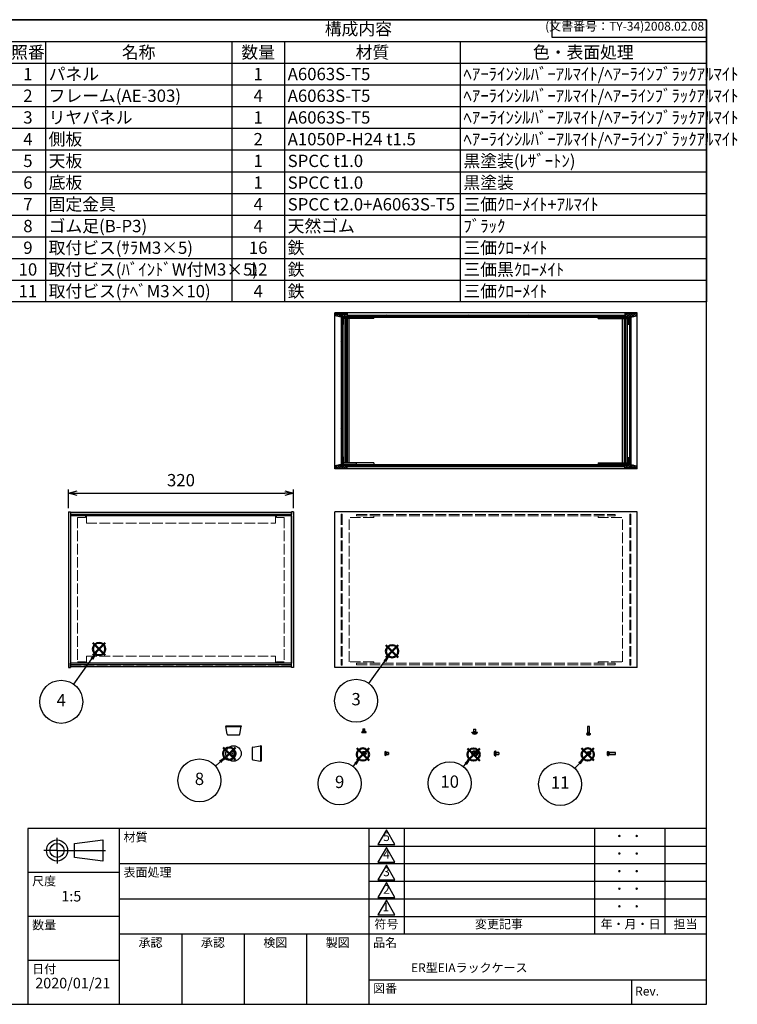
# Model space of a CAD drawing. Units: millimetres. Extents: x 0 to 2059, y 0 to 1400.
# Drawn here: x 1038 to 2059, y 0 to 1400 of the extents above; entities that cross this region are included whole.
import ezdxf
from ezdxf.enums import TextEntityAlignment as Align

# ---------------------------------------------------------------- set-up
doc = ezdxf.new("R2010")
doc.units = ezdxf.units.MM
doc.header["$LTSCALE"] = 5
doc.linetypes.add('AM_ISO02W050x2', pattern=[3.75, 3, -0.75])
doc.linetypes.add('gen7a', pattern=[6.875, 4.75, -0.875, 0.375, -0.875])
doc.layers.add('7A', color=4, linetype='gen7a')
doc.layers.add('RAHM2', color=1, linetype='Continuous')
doc.layers.add('AM_12', color=7, linetype='Continuous', lineweight=50, plot=False)
for name, color, linetype, lineweight in [('AM_5', 3, 'Continuous', 25), ('AM_8', 1, 'Continuous', 25), ('側板', 7, 'Continuous', 25), ('側板0', 7, 'AM_ISO02W050x2', 13), ('固定金具', 6, 'Continuous', 25), ('固定金具0', 6, 'AM_ISO02W050x2', 13), ('天板', 3, 'Continuous', 25), ('底板', 4, 'Continuous', 25), ('ｺﾞﾑ足', 8, 'Continuous', 25), ('ﾋﾞｽ', 8, 'Continuous', 25), ('ﾋﾞｽ0', 8, 'AM_ISO02W050x2', 13), ('ﾌﾚｰﾑ', 2, 'Continuous', 25), ('ﾌﾚｰﾑ0', 2, 'AM_ISO02W050x2', 13), ('ﾌﾛﾝﾄﾊﾟﾈﾙ', 7, 'Continuous', 25), ('ﾘﾔﾊﾟﾈﾙ', 5, 'Continuous', 25), ('ﾘﾔﾊﾟﾈﾙ0', 5, 'AM_ISO02W050x2', 13)]:
    doc.layers.add(name, color=color, linetype=linetype, lineweight=lineweight)
doc.styles.add('ACISOTS', font='isocp.shx', dxfattribs={"height": 1, "bigfont": 'extfont.shx'})
doc.styles.get("Standard").update_dxf_attribs({"font": 'ISOCP.SHX', "bigfont": 'EXTFONT.SHX'})
doc.dimstyles.new('AM_ISO$0', dxfattribs={"dimtxt": 3.5, "dimasz": 2.5, "dimexe": 1, "dimexo": 1, "dimgap": 1.5, "dimtad": 1, "dimdsep": 46, "dimtxsty": 'STANDARD', "dimblk": 'OPEN30', "dimcen": 0, "dimclrd": 256, "dimclre": 256, "dimclrt": 2, "dimadec": 0, "dimazin": 2, "dimtp": 0.1, "dimtm": 0.1, "dimtfac": 0.71, "dimtmove": 0, "dimatfit": 3, "dimldrblk": 'OPEN30', "dimfxl": 1, "dimlwd": -1, "dimlwe": -1, "dimarcsym": 0})
pattern_1 = [(45, (-224.7876, 548.3308), (-1.767767, 1.767767), []), (135, (-224.7876, 548.3308), (-1.767767, -1.767767), [])]
pattern_2 = [(45, (-224.7876, 370.8308), (-1.767767, 1.767767), []), (135, (-224.7876, 370.8308), (-1.767767, -1.767767), [])]

# ---------------------------------------------------------------- blocks, each defined once
blk = doc.blocks.new('TK-A3')
for p, q in [((359, 280), (359, 275)), ((359, 275), (403, 275))]:
    blk.add_line(p, q)
blk.add_lwpolyline([(0, 0), (403, 0), (403, 280), (0, 280)], close=True)
at = {"insert": (402.36, 276.11), "char_height": 2.5, "width": 43.0784, "attachment_point": 9}
blk.add_mtext('(文書番号：TY-34)2008.02.08', dxfattribs=at)
blk = doc.blocks.new('TK-TITLE')
for p, q in [((-193, 50), (-193, 0)), ((0, 50), (-193, 50)), ((-167, 50), (-167, 0)), ((-96, 50), (-96, 0)), ((0, 0), (0, 50)), ((-179.72, 45.75), (-171.72, 46.75)), ((-179.72, 41.75), (-179.72, 45.75)), ((-171.72, 46.75), (-171.72, 40.75)), ((-171.72, 40.75), (-179.72, 41.75)), ((-167, 40), (-96, 40)), ((-167, 37.5), (-193, 37.5)), ((-167, 30), (-96, 30)), ((-167, 25), (-193, 25)), ((-167, 20), (-96, 20)), ((-149.25, 20), (-149.25, 0)), ((-131.5, 20), (-131.5, 0)), ((-113.75, 20), (-113.75, 0)), ((-96, 20), (0, 20)), ((-167, 12.5), (-193, 12.5)), ((-96, 7), (0, 7)), ((-21.18, 0), (-21.18, 7)), ((-193, 0), (0, 0))]:
    blk.add_line(p, q)
for radius in [3, 2]:
    blk.add_circle((-184.72, 43.75), radius)
at = {"layer": '7A'}
for q in [(-184.72, 47.32), (-188.44, 43.75), (-170.94, 43.75), (-184.72, 40.04)]:
    blk.add_line((-184.72, 43.75), q, dxfattribs=at)
at = {"layer": 'RAHM2'}
for p, q in [((-91, 49.6), (-93.42, 45.4)), ((-88.58, 45.4), (-91, 49.6)), ((-86, 50), (-86, 20)), ((-31.82, 50), (-31.82, 20)), ((-11.82, 50), (-11.82, 20)), ((-96, 45), (0, 45)), ((-93.42, 45.4), (-88.58, 45.4)), ((-91, 44.6), (-93.42, 40.4)), ((-88.58, 40.4), (-91, 44.6)), ((-96, 40), (0, 40)), ((-93.42, 40.4), (-88.58, 40.4)), ((-91, 39.6), (-93.42, 35.4)), ((-88.58, 35.4), (-91, 39.6)), ((-96, 35), (0, 35)), ((-93.42, 35.4), (-88.58, 35.4)), ((-91, 34.6), (-93.42, 30.4)), ((-88.58, 30.4), (-91, 34.6)), ((-96, 30), (0, 30)), ((-93.42, 30.4), (-88.58, 30.4)), ((-91, 29.6), (-93.42, 25.4)), ((-88.58, 25.4), (-91, 29.6)), ((-93.42, 25.4), (-88.58, 25.4)), ((-96, 25), (0, 25))]:
    blk.add_line(p, q, dxfattribs=at)
for tag, p, height in [('GEN-TITLE-MAT1', (-148.96, 43.3), 3), ('GEN-TITLE-MAT2', (-148.96, 33.3), 3), ('GEN-TITLE-DES1', (-84.14, 12.83), 3.5), ('GEN-TITLE-DES2', (-84, 9.15), 2.5), ('GEN-TITLE-NR1', (-84, 2), 3), ('GEN-TITLE-NR2', (-8, 1.71), 2.5)]:
    blk.add_attdef(tag, p, '', height=height)
for tag, p in [('GEN-TITLE-SCA', (-177.82, 28.3)), ('GEN-TITLE-QTY', (-175.61, 15.8))]:
    blk.add_attdef(tag, text='', height=3).set_placement(p, align=Align.BOTTOM_RIGHT)
blk.add_attdef('GEN-TITLE-DAT', text='', height=3).set_placement((-180.22, 3.59), align=Align.BOTTOM_CENTER)
for s, p in [('5', (-91, 45.65)), ('4', (-91, 40.65)), ('3', (-91, 35.65)), ('2', (-91, 30.65)), ('1', (-91.19, 25.65))]:
    blk.add_text(s, height=2.5, dxfattribs=at).set_placement(p, align=Align.BOTTOM_CENTER)
at = {"layer": 'RAHM2', "char_height": 2.5}
for s, insert, width, attachment_point in [('材質', (-165.8, 48.8), 60, 1), ('・  ・   ', (-22.28, 47.5), 20, 5), ('・  ・   ', (-22.28, 42.5), 20, 5), ('尺度', (-191.8, 36.3), 20, 1), ('表面処理', (-165.8, 38.8), 60, 1), ('・  ・   ', (-22.28, 37.5), 20, 5), ('・  ・   ', (-22.28, 32.5), 20, 5), ('・  ・   ', (-22.28, 27.5), 20, 5), ('数量', (-191.8, 23.8), 20, 1), ('符号', (-91, 22.5), 10, 5), ('変更記事', (-59, 22.5), 45, 5), ('年・月・日', (-21.56, 22.5), 20, 5), ('担当', (-5.91, 22.5), 15, 5), ('承認', (-158.13, 18.8), 17, 2), ('承認', (-140.38, 18.8), 17, 2), ('検図', (-122.63, 18.8), 17, 2), ('製図', (-104.88, 18.8), 17, 2), ('品名', (-94.8, 18.8), 90, 1), ('日付', (-191.8, 11.3), 60, 1), ('図番', (-94.8, 5.8), 90, 1), ('Rev.', (-16.86, 3.43), 7.9365, 5)]:
    blk.add_mtext(s, dxfattribs=dict(at, insert=insert, width=width, attachment_point=attachment_point))
blk = doc.blocks.new('*S27')
at = {"layer": 'AM_12', "color": 4}
for p, q in [((1559.3, 493.2), (1576.8, 510.7)), ((1559.3, 510.7), (1576.8, 493.2))]:
    blk.add_line(p, q, dxfattribs=at)
blk.add_circle((1568, 501.9), 8.75, dxfattribs=at)
blk = doc.blocks.new('*S28')
at = {"layer": 'AM_5', "color": 3}
blk.add_line((1534.8, 456.3), (1557.7, 487.8), dxfattribs=at)
blk.add_circle((1516.8, 431.6), 30.6, dxfattribs=at)
at = {"layer": 'AM_5', "color": 3, "linetype": 'Continuous'}
blk.add_trace([(1559.6, 486.4), (1555.8, 489.1), (1568, 501.9)], dxfattribs=at)
at = {"layer": 'AM_5', "color": 7, "insert": (1516.8, 431.6), "char_height": 17.5, "attachment_point": 5, "style": 'ACISOTS'}
blk.add_mtext('3', dxfattribs=at)
blk = doc.blocks.new('*S29')
at = {"layer": 'AM_12', "color": 4}
for p, q in [((1142.4, 496.4), (1159.9, 513.9)), ((1142.4, 513.9), (1159.9, 496.4))]:
    blk.add_line(p, q, dxfattribs=at)
blk.add_circle((1151.2, 505.2), 8.75, dxfattribs=at)
blk = doc.blocks.new('*S30')
at = {"layer": 'AM_5', "color": 3}
blk.add_line((1115.2, 455), (1141, 491), dxfattribs=at)
blk.add_circle((1097.4, 430.1), 30.6, dxfattribs=at)
at = {"layer": 'AM_5', "color": 3, "linetype": 'Continuous'}
blk.add_trace([(1142.9, 489.6), (1139.1, 492.3), (1151.2, 505.2)], dxfattribs=at)
at = {"layer": 'AM_5', "color": 7, "insert": (1097.4, 430.1), "char_height": 17.5, "attachment_point": 5, "style": 'ACISOTS'}
blk.add_mtext('4', dxfattribs=at)
blk = doc.blocks.new('*S35')
at = {"layer": 'AM_12', "color": 4}
for p, q in [((1327.6, 347.6), (1345.1, 365.1)), ((1327.6, 365.1), (1345.1, 347.6))]:
    blk.add_line(p, q, dxfattribs=at)
blk.add_circle((1336.3, 356.4), 8.75, dxfattribs=at)
blk = doc.blocks.new('*S36')
at = {"layer": 'AM_5', "color": 3}
blk.add_line((1316.7, 338.8), (1323.3, 344.7), dxfattribs=at)
blk.add_circle((1294, 318.3), 30.6, dxfattribs=at)
at = {"layer": 'AM_5', "color": 3, "linetype": 'Continuous'}
blk.add_trace([(1324.8, 343), (1321.8, 346.4), (1336.3, 356.4)], dxfattribs=at)
at = {"layer": 'AM_5', "color": 7, "insert": (1294, 318.3), "char_height": 17.5, "attachment_point": 5, "style": 'ACISOTS'}
blk.add_mtext('8', dxfattribs=at)
blk = doc.blocks.new('A$C50AE65D7')
at = {"layer": 'ﾋﾞｽ'}
for p, q in [((-0.5, 3.1), (-1.8, 3)), ((-1.8, 3), (-1.8, -3)), ((-0.5, -3.9), (-0.5, 3.9)), ((-0.5, 3.9), (0, 3.9)), ((0, -3.9), (0, 3.9)), ((0, 1.3), (0.7, 1.5)), ((4.5, 1.5), (0.7, 1.5)), ((0.7, -1.5), (0.7, 1.5)), ((4.5, 1.5), (4.5, -1.5)), ((-0.5, -3.1), (-1.8, -3)), ((-0.5, -3.9), (0, -3.9)), ((0, -1.3), (0.7, -1.5)), ((0.7, -1.5), (4.5, -1.5))]:
    blk.add_line(p, q, dxfattribs=at)
blk.add_arc((5.6, 0), 7.98, 157.6435, 202.3565, dxfattribs=at)
at = {"layer": 'ﾋﾞｽ0'}
for p, q in [((0, 1.2), (4.5, 1.2)), ((0, -1.2), (4.5, -1.2))]:
    blk.add_line(p, q, dxfattribs=at)
blk = doc.blocks.new('A$C39DF21C5')
at = {"layer": 'ﾋﾞｽ'}
for p, q in [((-1.9, -0.4), (-1.9, 0.4)), ((-1.9, 0.4), (-1.6, 0.4)), ((-0.4, 1.6), (-0.4, 1.8)), ((-0.4, 1.8), (0.4, 1.8)), ((0.4, 1.8), (0.4, 1.6)), ((1.6, 0.4), (1.8, 0.4)), ((1.8, 0.4), (1.8, -0.4)), ((-1.6, -0.4), (-1.9, -0.4)), ((-0.4, -1.9), (-0.4, -1.6)), ((0.4, -1.9), (-0.4, -1.9)), ((0.4, -1.6), (0.4, -1.9)), ((1.8, -0.4), (1.6, -0.4))]:
    blk.add_line(p, q, dxfattribs=at)
for radius in [3.9, 3.15]:
    blk.add_circle((0, 0), radius, dxfattribs=at)
for centre, start, end in [((-1.6, 1.6), 270, 0), ((1.6, 1.6), 180, 270), ((-1.6, -1.6), 0, 90), ((1.6, -1.6), 90, 180)]:
    blk.add_arc(centre, 1.18, start, end, dxfattribs=at)
blk = doc.blocks.new('A$C52644786')
at = {"layer": 'ﾋﾞｽ'}
for p, q in [((0, 3), (0, -3)), ((0, 3), (0.2, 3)), ((1.9, 1.3), (0.2, 3)), ((0.2, -3), (0.2, 3)), ((2.8, 1.5), (2, 1.3)), ((5, 1.5), (2.8, 1.5)), ((2.8, -1.5), (2.8, 1.5)), ((5, 1.5), (5, -1.5)), ((0, -3), (0.2, -3)), ((0.2, -3), (1.9, -1.3)), ((2, -1.3), (2.8, -1.5)), ((2.8, -1.5), (5, -1.5))]:
    blk.add_line(p, q, dxfattribs=at)
for centre, start, end in [((2.1, 1.6), 225, 270), ((2.1, -1.5), 90, 135)]:
    blk.add_arc(centre, 0.3, start, end, dxfattribs=at)
at = {"layer": 'ﾋﾞｽ0'}
for p, q in [((1.8, -1.5), (1.8, 1.5)), ((2.1, 1.2), (5, 1.2)), ((5, -1.2), (2.1, -1.2))]:
    blk.add_line(p, q, dxfattribs=at)
blk = doc.blocks.new('A$C768F0215')
at = {"layer": 'ﾋﾞｽ'}
for p, q in [((-1.8, 0.4), (-1.6, 0.4)), ((-1.8, -0.4), (-1.8, 0.4)), ((-0.4, 1.6), (-0.4, 1.8)), ((-0.4, 1.8), (0.4, 1.8)), ((0.4, 1.8), (0.4, 1.6)), ((1.6, 0.4), (1.8, 0.4)), ((1.8, 0.4), (1.8, -0.4)), ((-1.6, -0.4), (-1.8, -0.4)), ((-0.4, -1.8), (-0.4, -1.6)), ((0.4, -1.8), (-0.4, -1.8)), ((0.4, -1.6), (0.4, -1.8)), ((1.8, -0.4), (1.6, -0.4))]:
    blk.add_line(p, q, dxfattribs=at)
blk.add_circle((0, 0), 3, dxfattribs=at)
for centre, start, end in [((-1.6, 1.6), 270, 0), ((1.6, 1.6), 180, 270), ((-1.6, -1.6), 0, 90), ((1.6, -1.6), 90, 180)]:
    blk.add_arc(centre, 1.15, start, end, dxfattribs=at)
blk = doc.blocks.new('A$C0F2A7595')
at = {"layer": 'ﾋﾞｽ'}
for p, q in [((-1.8, -0.4), (-1.8, 0.4)), ((-1.8, 0.4), (-1.6, 0.4)), ((-0.4, 1.8), (0.4, 1.8)), ((-0.4, 1.6), (-0.4, 1.8)), ((0.4, 1.8), (0.4, 1.6)), ((1.6, 0.4), (1.8, 0.4)), ((1.8, 0.4), (1.8, -0.4)), ((-1.6, -0.4), (-1.8, -0.4)), ((-0.4, -1.8), (-0.4, -1.6)), ((0.4, -1.8), (-0.4, -1.8)), ((0.4, -1.6), (0.4, -1.8)), ((1.8, -0.4), (1.6, -0.4))]:
    blk.add_line(p, q, dxfattribs=at)
blk.add_circle((0, 0), 2.75, dxfattribs=at)
for centre, start, end in [((-1.6, 1.6), 270, 0), ((1.6, 1.6), 180, 270), ((-1.6, -1.6), 0, 90), ((1.6, -1.6), 90, 180)]:
    blk.add_arc(centre, 1.15, start, end, dxfattribs=at)
blk = doc.blocks.new('A$C07ED1ECE')
at = {"layer": 'ﾋﾞｽ'}
for p, q in [((-0.8, 2.7), (0, 2.7)), ((0, 2.7), (0, -2.7)), ((0.1, 1.2), (1.2, 1.5)), ((10, 1.5), (1.2, 1.5)), ((1.2, -1.5), (1.2, 1.5)), ((10, -1.5), (10, 1.5)), ((-0.8, -2.7), (0, -2.7)), ((0.1, -1.2), (1.2, -1.5)), ((1.2, -1.5), (10, -1.5))]:
    blk.add_line(p, q, dxfattribs=at)
for centre, radius, start, end in [((5, 0), 7, 163.743, 196.257), ((-0.8, 1.7), 1, 95, 163.743), ((0.1, 1.3), 0.1, 180, 283.4957), ((-0.8, -1.7), 1, 196.257, 265), ((0.1, -1.3), 0.1, 76.5043, 180)]:
    blk.add_arc(centre, radius, start, end, dxfattribs=at)
at = {"layer": 'ﾋﾞｽ0'}
for p, q in [((0, 1.2), (10, 1.2)), ((0, -1.2), (10, -1.2))]:
    blk.add_line(p, q, dxfattribs=at)
blk = doc.blocks.new('*S37')
at = {"layer": 'AM_12', "color": 4}
for p, q in [((1517.7, 346.5), (1535.2, 364)), ((1517.7, 364), (1535.2, 346.5))]:
    blk.add_line(p, q, dxfattribs=at)
blk.add_circle((1526.5, 355.3), 8.75, dxfattribs=at)
blk = doc.blocks.new('*S38')
at = {"layer": 'AM_5', "color": 3}
blk.add_line((1512.6, 337.9), (1515.5, 341.6), dxfattribs=at)
blk.add_circle((1493.4, 314), 30.6, dxfattribs=at)
at = {"layer": 'AM_5', "color": 3, "linetype": 'Continuous'}
blk.add_trace([(1517.3, 340.2), (1513.7, 343), (1526.5, 355.3)], dxfattribs=at)
at = {"layer": 'AM_5', "color": 7, "insert": (1493.4, 314), "char_height": 17.5, "attachment_point": 5, "style": 'ACISOTS'}
blk.add_mtext('9', dxfattribs=at)
blk = doc.blocks.new('*S39')
at = {"layer": 'AM_12', "color": 4}
for p, q in [((1675.2, 346.4), (1692.7, 363.9)), ((1675.2, 363.9), (1692.7, 346.4))]:
    blk.add_line(p, q, dxfattribs=at)
blk.add_circle((1683.9, 355.2), 8.75, dxfattribs=at)
blk = doc.blocks.new('*S40')
at = {"layer": 'AM_5', "color": 3}
blk.add_line((1669.5, 337.9), (1672.7, 341.7), dxfattribs=at)
blk.add_circle((1649.9, 314.4), 30.6, dxfattribs=at)
at = {"layer": 'AM_5', "color": 3, "linetype": 'Continuous'}
blk.add_trace([(1674.4, 340.2), (1670.9, 343.2), (1683.9, 355.2)], dxfattribs=at)
at = {"layer": 'AM_5', "color": 7, "insert": (1649.9, 314.4), "char_height": 17.5, "attachment_point": 5, "style": 'ACISOTS'}
blk.add_mtext('10', dxfattribs=at)
blk = doc.blocks.new('*S41')
at = {"layer": 'AM_12', "color": 4}
for p, q in [((1837.5, 346.6), (1855, 364.1)), ((1837.5, 364.1), (1855, 346.6))]:
    blk.add_line(p, q, dxfattribs=at)
blk.add_circle((1846.3, 355.3), 8.75, dxfattribs=at)
blk = doc.blocks.new('*S42')
at = {"layer": 'AM_5', "color": 3}
blk.add_line((1827.9, 335.6), (1834.4, 342.5), dxfattribs=at)
blk.add_circle((1807, 313.1), 30.6, dxfattribs=at)
at = {"layer": 'AM_5', "color": 3, "linetype": 'Continuous'}
blk.add_trace([(1836.1, 341), (1832.7, 344.1), (1846.3, 355.3)], dxfattribs=at)
at = {"layer": 'AM_5', "color": 7, "insert": (1807, 313.1), "char_height": 17.5, "attachment_point": 5, "style": 'ACISOTS'}
blk.add_mtext('11', dxfattribs=at)
blk = doc.blocks.new('*S45')
at = {"color": 7}
for p, q in [((1025, 1400), (2015, 1400)), ((1025, 998.625), (1025, 1400)), ((2015, 1400), (2015, 998.625)), ((2015, 998.625), (1025, 998.625))]:
    blk.add_line(p, q, dxfattribs=at)
at = {"color": 1}
for p, q in [((1025, 1369.125), (2015, 1369.125)), ((1075, 1369.125), (1075, 1338.25)), ((1340, 1369.125), (1340, 1338.25)), ((1415, 1369.125), (1415, 1338.25)), ((1665, 1369.125), (1665, 1338.25)), ((1025, 1338.25), (2015, 1338.25)), ((1075, 1338.25), (1075, 1307.375)), ((1340, 1338.25), (1340, 1307.375)), ((1415, 1338.25), (1415, 1307.375)), ((1665, 1338.25), (1665, 1307.375)), ((1025, 1307.375), (2015, 1307.375)), ((1075, 1307.375), (1075, 1276.5)), ((1340, 1307.375), (1340, 1276.5)), ((1415, 1307.375), (1415, 1276.5)), ((1665, 1307.375), (1665, 1276.5)), ((1025, 1276.5), (2015, 1276.5)), ((1075, 1276.5), (1075, 1245.625)), ((1340, 1276.5), (1340, 1245.625)), ((1415, 1276.5), (1415, 1245.625)), ((1665, 1276.5), (1665, 1245.625)), ((1025, 1245.625), (2015, 1245.625)), ((1075, 1245.625), (1075, 1214.75)), ((1340, 1245.625), (1340, 1214.75)), ((1415, 1245.625), (1415, 1214.75)), ((1665, 1245.625), (1665, 1214.75)), ((1025, 1214.75), (2015, 1214.75)), ((1075, 1214.75), (1075, 1183.875)), ((1340, 1214.75), (1340, 1183.875)), ((1415, 1214.75), (1415, 1183.875)), ((1665, 1214.75), (1665, 1183.875)), ((1025, 1183.875), (2015, 1183.875)), ((1075, 1183.875), (1075, 1153)), ((1340, 1183.875), (1340, 1153)), ((1415, 1183.875), (1415, 1153)), ((1665, 1183.875), (1665, 1153)), ((1025, 1153), (2015, 1153)), ((1075, 1153), (1075, 1122.125)), ((1340, 1153), (1340, 1122.125)), ((1415, 1153), (1415, 1122.125)), ((1665, 1153), (1665, 1122.125)), ((1025, 1122.125), (2015, 1122.125)), ((1075, 1122.125), (1075, 1091.25)), ((1340, 1122.125), (1340, 1091.25)), ((1415, 1122.125), (1415, 1091.25)), ((1665, 1122.125), (1665, 1091.25)), ((1025, 1091.25), (2015, 1091.25)), ((1075, 1091.25), (1075, 1060.375)), ((1340, 1091.25), (1340, 1060.375)), ((1415, 1091.25), (1415, 1060.375)), ((1665, 1091.25), (1665, 1060.375)), ((1025, 1060.375), (2015, 1060.375)), ((1075, 1060.375), (1075, 1029.5)), ((1340, 1060.375), (1340, 1029.5)), ((1415, 1060.375), (1415, 1029.5)), ((1665, 1060.375), (1665, 1029.5)), ((1025, 1029.5), (2015, 1029.5)), ((1075, 1029.5), (1075, 998.625)), ((1340, 1029.5), (1340, 998.625)), ((1415, 1029.5), (1415, 998.625)), ((1665, 1029.5), (1665, 998.625))]:
    blk.add_line(p, q, dxfattribs=at)
at = {"color": 2, "insert": (1520, 1384.562), "char_height": 17.5, "attachment_point": 5, "style": 'ACISOTS'}
blk.add_mtext('構成内容', dxfattribs=at)
at = {"color": 2, "char_height": 17.5, "style": 'ACISOTS'}
for s, insert, width, attachment_point in [('照番', (1050, 1362.375), 41, 2), ('名称', (1207.5, 1362.375), 256, 2), ('数量', (1377.5, 1362.375), 66, 2), ('材質', (1540, 1362.375), 241, 2), ('色・表面処理', (1840, 1362.375), 341, 2), ('1', (1050, 1331.5), 41, 2), ('パネル', (1079.5, 1331.5), 256, 1), ('1', (1377.5, 1331.5), 66, 2), ('A6063S-T5', (1419.5, 1331.5), 241, 1), ('ﾍｱｰﾗｲﾝｼﾙﾊﾞｰｱﾙﾏｲﾄ/ﾍｱｰﾗｲﾝﾌﾞﾗｯｸｱﾙﾏｲﾄ', (1669.5, 1331.5), 341, 1), ('フレーム(AE-303)', (1079.5, 1300.625), 256, 1), ('ﾍｱｰﾗｲﾝｼﾙﾊﾞｰｱﾙﾏｲﾄ/ﾍｱｰﾗｲﾝﾌﾞﾗｯｸｱﾙﾏｲﾄ', (1669.5, 1300.625), 341, 1), ('2', (1050, 1300.625), 41, 2), ('4', (1377.5, 1300.625), 66, 2), ('A6063S-T5', (1419.5, 1300.625), 241, 1), ('3', (1050, 1269.75), 41, 2), ('リヤパネル', (1079.5, 1269.75), 256, 1), ('1', (1377.5, 1269.75), 66, 2), ('A6063S-T5', (1419.5, 1269.75), 241, 1), ('ﾍｱｰﾗｲﾝｼﾙﾊﾞｰｱﾙﾏｲﾄ/ﾍｱｰﾗｲﾝﾌﾞﾗｯｸｱﾙﾏｲﾄ', (1669.5, 1269.75), 341, 1), ('4', (1050, 1238.875), 41, 2), ('側板', (1079.5, 1238.875), 256, 1), ('2', (1377.5, 1238.875), 66, 2), ('A1050P-H24 t1.5', (1419.5, 1238.875), 241, 1), ('ﾍｱｰﾗｲﾝｼﾙﾊﾞｰｱﾙﾏｲﾄ/ﾍｱｰﾗｲﾝﾌﾞﾗｯｸｱﾙﾏｲﾄ', (1669.5, 1238.875), 341, 1), ('5', (1050, 1208), 41, 2), ('天板', (1079.5, 1208), 256, 1), ('1', (1377.5, 1208), 66, 2), ('SPCC t1.0', (1419.5, 1208), 241, 1), ('黒塗装(ﾚｻﾞｰﾄﾝ)', (1669.5, 1208), 341, 1), ('6', (1050, 1177.125), 41, 2), ('底板', (1079.5, 1177.125), 256, 1), ('1', (1377.5, 1177.125), 66, 2), ('SPCC t1.0', (1419.5, 1177.125), 241, 1), ('黒塗装', (1669.5, 1177.125), 341, 1), ('固定金具', (1079.5, 1146.25), 256, 1), ('三価ｸﾛｰﾒｲﾄ+ｱﾙﾏｲﾄ', (1669.5, 1146.25), 341, 1), ('7', (1050, 1146.25), 41, 2), ('4', (1377.5, 1146.25), 66, 2), ('SPCC t2.0+A6063S-T5', (1419.5, 1146.25), 241, 1), ('8', (1050, 1115.375), 41, 2), ('ゴム足(B-P3)', (1079.5, 1115.375), 256, 1), ('4', (1377.5, 1115.375), 66, 2), ('天然ゴム', (1419.5, 1115.375), 241, 1), ('ﾌﾞﾗｯｸ', (1669.5, 1115.375), 341, 1), ('9', (1050, 1084.5), 41, 2), ('取付ビス(ｻﾗM3×5)', (1079.5, 1084.5), 256, 1), ('16', (1377.5, 1084.5), 66, 2), ('鉄', (1419.5, 1084.5), 241, 1), ('三価ｸﾛｰﾒｲﾄ', (1669.5, 1084.5), 341, 1), ('10', (1050, 1053.625), 41, 2), ('取付ビス(ﾊﾞｲﾝﾄﾞW付M3×5)', (1079.5, 1053.625), 256, 1), ('12', (1377.5, 1053.625), 66, 2), ('鉄', (1419.5, 1053.625), 241, 1), ('三価黒ｸﾛｰﾒｲﾄ', (1669.5, 1053.625), 341, 1), ('11', (1050, 1022.75), 41, 2), ('取付ビス(ﾅﾍﾞM3×10)', (1079.5, 1022.75), 256, 1), ('4', (1377.5, 1022.75), 66, 2), ('鉄', (1419.5, 1022.75), 241, 1), ('三価ｸﾛｰﾒｲﾄ', (1669.5, 1022.75), 341, 1)]:
    blk.add_mtext(s, dxfattribs=dict(at, insert=insert, width=width, attachment_point=attachment_point))
blk = doc.blocks.new('_Open30')
at = {"color": 0, "linetype": 'ByBlock', "lineweight": -2}
for p, q in [((-1, 0.27), (0, 0)), ((0, 0), (-1, -0.27)), ((0, 0), (-1, 0))]:
    blk.add_line(p, q, dxfattribs=at)
blk = doc.blocks.new('*D19')
at = {"layer": 'AM_5'}
for p, q in [((1107.7, 705.3), (1107.7, 731.8)), ((1427.7, 705.3), (1427.7, 731.8)), ((1120.2, 726.8), (1415.2, 726.8))]:
    blk.add_line(p, q, dxfattribs=at)
at = {"layer": 'Defpoints', "color": 0}
for p in [(1427.7, 726.8), (1107.7, 700.3), (1427.7, 700.3)]:
    blk.add_point(p, dxfattribs=at)
at = {"layer": 'AM_5', "xscale": 12.5, "yscale": 12.5, "zscale": 12.5, "rotation": 180}
blk.add_blockref('_Open30', (1107.7, 726.8), dxfattribs=at)
at = {"layer": 'AM_5', "xscale": 12.5, "yscale": 12.5, "zscale": 12.5}
blk.add_blockref('_Open30', (1427.7, 726.8), dxfattribs=at)
at = {"layer": 'AM_5', "color": 2, "insert": (1267.7, 743), "char_height": 17.5, "attachment_point": 5}
blk.add_mtext('320', dxfattribs=at)
blk = doc.blocks.new('ゴム足')
at = {"layer": 'ｺﾞﾑ足'}
for p, q in [((-11, 39.5), (11, 39.5)), ((-11, 39.5), (-11, 38.5)), ((-11, 38.5), (11, 38.5)), ((-9, 27.3), (-11, 38.5)), ((9, 27.3), (11, 38.5)), ((11, 39.5), (11, 38.5)), ((-8, 26.5), (8, 26.5)), ((26.5, 8), (26.5, -8)), ((27.3, 9), (38.5, 11)), ((39.5, 11), (38.5, 11)), ((38.5, 11), (38.5, -11)), ((39.5, 11), (39.5, -11)), ((27.3, -9), (38.5, -11)), ((39.5, -11), (38.5, -11))]:
    blk.add_line(p, q, dxfattribs=at)
for radius in [11, 3.5, 1.5]:
    blk.add_circle((0, 0), radius, dxfattribs=at)
for centre, start, end in [((-8, 27.5), 190, 270), ((8, 27.5), 270, 350), ((27.5, 8), 100, 180), ((27.5, -8), 180, 260)]:
    blk.add_arc(centre, 1, start, end, dxfattribs=at)
blk = doc.blocks.new('ゴム足2')
at = {"layer": 'ｺﾞﾑ足'}
for p, q in [((-11, 13), (11, 13)), ((-11, 13), (-11, 12)), ((-11, 12), (11, 12)), ((-9, 0.8), (-11, 12)), ((-8, 0), (8, 0)), ((9, 0.8), (11, 12)), ((11, 13), (11, 12))]:
    blk.add_line(p, q, dxfattribs=at)
for centre, start, end in [((-8, 1), 190, 270), ((8, 1), 270, 350)]:
    blk.add_arc(centre, 1, start, end, dxfattribs=at)
blk = doc.blocks.new('ゴム足1')
at = {"layer": 'ｺﾞﾑ足'}
for p, q in [((0, 8), (0, -8)), ((0.8, 9), (12, 11)), ((13, 11), (12, 11)), ((12, 11), (12, -11)), ((13, 11), (13, -11)), ((0.8, -9), (12, -11)), ((13, -11), (12, -11))]:
    blk.add_line(p, q, dxfattribs=at)
for centre, start, end in [((1, 8), 100, 180), ((1, -8), 180, 260)]:
    blk.add_arc(centre, 1, start, end, dxfattribs=at)

msp = doc.modelspace()

# ---------------------------------------------------------------- hatches: boundary and pattern name
at = {"layer": 'AM_8'}
h = msp.add_hatch(dxfattribs=at)
h.set_pattern_fill('_U', color=256, scale=2.5, angle=45, style=0, double=1, pattern_type=0)
h.set_pattern_definition(pattern_1)
h.paths.add_polyline_path([(1516.904, 979.104), (1503.904, 979.104), (1503.904, 982.104), (1486.904, 982.104), (1486.904, 979.104), (1495.304, 977.104), (1495.304, 979.604), (1496.904, 979.604), (1496.904, 967.104), (1498.904, 967.104), (1498.904, 977.104), (1516.904, 977.104)])
h = msp.add_hatch(dxfattribs=at)
h.set_pattern_fill('_U', color=256, scale=7.5, angle=135, style=0, pattern_type=0)
h.set_pattern_definition([(135, (-224.7876, 548.331), (-5.3033, -5.3033), [])])
h.paths.add_polyline_path([(1504.204, 979.104), (1516.904, 979.104), (1701.454, 979.104), (1885.454, 979.104), (1898.704, 979.104), (1898.704, 980.104), (1504.204, 980.104)])
h = msp.add_hatch(dxfattribs=at)
h.set_pattern_fill('_U', color=256, scale=2.5, angle=45, style=0, double=1, pattern_type=0)
h.set_pattern_definition(pattern_1)
h.paths.add_polyline_path([(1904.004, 967.104), (1906.004, 967.104), (1906.004, 979.604), (1907.604, 979.604), (1907.604, 977.104), (1916.004, 979.104), (1916.004, 982.104), (1899.004, 982.104), (1899.004, 979.104), (1886.004, 979.104), (1886.004, 977.104), (1904.004, 977.104)])
h = msp.add_hatch(dxfattribs=at)
h.set_pattern_fill('_U', color=256, scale=12.5, angle=45, style=0, pattern_type=0)
h.set_pattern_definition([(45, (-224.788, 548.331), (-8.838835, 8.838835), [])])
h.paths.add_polyline_path([(1496.854, 809.604), (1496.854, 979.604), (1495.354, 979.604), (1495.354, 809.604)])
h = msp.add_hatch(dxfattribs=at)
h.set_pattern_fill('_U', color=256, scale=12.5, angle=45, style=0, pattern_type=0)
h.set_pattern_definition([(45, (0, 117.321), (-8.838835, 8.838835), [])])
h.paths.add_polyline_path([(1907.554, 809.604), (1907.554, 979.604), (1906.054, 979.604), (1906.054, 809.604)])
h = msp.add_hatch(dxfattribs=at)
h.set_pattern_fill('_U', color=256, scale=2.5, angle=45, style=0, double=1, pattern_type=0)
h.set_pattern_definition(pattern_2)
h.paths.add_polyline_path([(1495.304, 765.104), (1495.304, 767.604), (1486.904, 765.604), (1486.904, 762.604), (1503.904, 762.604), (1503.904, 765.604), (1516.904, 765.604), (1516.904, 767.604), (1498.904, 767.604), (1498.904, 777.604), (1496.904, 777.604), (1496.904, 765.104)])
h = msp.add_hatch(dxfattribs=at)
h.set_pattern_fill('_U', color=256, scale=2.5, angle=45, style=0, double=1, pattern_type=0)
h.set_pattern_definition(pattern_2)
h.paths.add_polyline_path([(1904.004, 777.604), (1904.004, 767.604), (1886.004, 767.604), (1886.004, 765.604), (1899.004, 765.604), (1899.004, 762.604), (1916.004, 762.604), (1916.004, 765.604), (1907.604, 767.604), (1907.604, 765.104), (1906.004, 765.104), (1906.004, 777.604)])
h = msp.add_hatch(dxfattribs=at)
h.set_pattern_fill('_U', color=256, scale=7.5, angle=135, style=0, pattern_type=0)
h.set_pattern_definition([(135, (-224.7876, 370.831), (-5.3033, -5.3033), [])])
h.paths.add_polyline_path([(1504.204, 764.604), (1898.704, 764.604), (1898.704, 765.604), (1504.204, 765.604)])

# ---------------------------------------------------------------- linework, layer by layer
at = {"layer": '側板'}
for p, q in [((1496.854, 979.604), (1495.354, 979.604)), ((1495.354, 979.604), (1495.354, 765.104)), ((1496.854, 979.604), (1496.854, 765.104)), ((1906.054, 979.604), (1907.554, 979.604)), ((1906.054, 979.604), (1906.054, 765.104)), ((1907.554, 979.604), (1907.554, 765.104)), ((1496.854, 765.104), (1495.354, 765.104)), ((1906.054, 765.104), (1907.554, 765.104))]:
    msp.add_line(p, q, dxfattribs=at)
at = {"layer": '側板0'}
for p, q in [((1110.681, 696.845), (1424.681, 696.845)), ((1110.681, 482.345), (1424.681, 482.345))]:
    msp.add_line(p, q, dxfattribs=at)
at = {"layer": '固定金具'}
for p, q in [((1496.954, 767.704), (1496.954, 977.004)), ((1496.954, 977.004), (1541.954, 977.004)), ((1541.954, 975.004), (1496.954, 975.004)), ((1499.954, 769.704), (1499.954, 975.004)), ((1502.404, 769.704), (1502.404, 975.004)), ((1503.704, 769.704), (1503.704, 975.004)), ((1504.504, 769.704), (1504.504, 975.004)), ((1506.954, 769.704), (1506.954, 975.004)), ((1516.954, 975.004), (1516.954, 977.004)), ((1541.954, 975.004), (1541.954, 977.004)), ((1860.954, 975.004), (1860.954, 977.004)), ((1905.954, 977.004), (1860.954, 977.004)), ((1860.954, 975.004), (1905.954, 975.004)), ((1885.954, 975.004), (1885.954, 977.004)), ((1895.954, 769.704), (1895.954, 975.004)), ((1898.404, 769.704), (1898.404, 975.004)), ((1899.204, 769.704), (1899.204, 975.004)), ((1900.504, 769.704), (1900.504, 975.004)), ((1902.954, 769.704), (1902.954, 975.004)), ((1905.954, 767.704), (1905.954, 977.004)), ((1541.954, 769.704), (1496.954, 769.704)), ((1496.954, 767.704), (1541.954, 767.704)), ((1516.954, 769.704), (1516.954, 767.704)), ((1541.954, 769.704), (1541.954, 767.704)), ((1860.954, 769.704), (1860.954, 767.704)), ((1860.954, 769.704), (1905.954, 769.704)), ((1905.954, 767.704), (1860.954, 767.704)), ((1885.954, 769.704), (1885.954, 767.704)), ((1424.681, 484.945), (1424.681, 694.245))]:
    msp.add_line(p, q, dxfattribs=at)
at = {"layer": '固定金具0'}
for p, q in [((1131.681, 692.245), (1120.681, 692.245)), ((1120.681, 692.245), (1120.681, 486.945)), ((1131.681, 694.245), (1131.681, 692.245)), ((1403.681, 694.245), (1403.681, 692.245)), ((1403.681, 692.245), (1414.681, 692.245)), ((1414.681, 692.245), (1414.681, 486.945)), ((1506.954, 486.945), (1506.954, 692.245)), ((1541.954, 692.245), (1506.954, 692.245)), ((1541.954, 692.245), (1541.954, 694.245)), ((1860.954, 692.245), (1860.954, 694.245)), ((1860.954, 692.245), (1895.954, 692.245)), ((1895.954, 486.945), (1895.954, 692.245)), ((1131.681, 486.945), (1120.681, 486.945)), ((1131.681, 484.945), (1131.681, 486.945)), ((1403.681, 484.945), (1403.681, 486.945)), ((1403.681, 486.945), (1414.681, 486.945)), ((1541.954, 486.945), (1506.954, 486.945)), ((1541.954, 486.945), (1541.954, 484.945)), ((1860.954, 486.945), (1860.954, 484.945)), ((1860.954, 486.945), (1895.954, 486.945))]:
    msp.add_line(p, q, dxfattribs=at)
at = {"layer": '天板'}
for p, q in [((1504.204, 980.104), (1898.704, 980.104)), ((1504.204, 979.104), (1504.204, 980.104)), ((1898.704, 979.104), (1898.704, 980.104)), ((1504.204, 979.104), (1898.704, 979.104))]:
    msp.add_line(p, q, dxfattribs=at)
at = {"layer": '底板'}
for p, q in [((1504.204, 765.604), (1898.704, 765.604)), ((1504.204, 765.604), (1504.204, 764.604)), ((1504.204, 764.604), (1898.704, 764.604)), ((1898.704, 765.604), (1898.704, 764.604))]:
    msp.add_line(p, q, dxfattribs=at)
at = {"layer": 'ﾌﾚｰﾑ'}
for p, q in [((1486.904, 982.104), (1486.904, 979.104)), ((1486.904, 982.104), (1503.904, 982.104)), ((1503.904, 982.104), (1503.904, 979.104)), ((1899.004, 982.104), (1899.004, 979.104)), ((1916.004, 982.104), (1899.004, 982.104)), ((1916.004, 982.104), (1916.004, 979.104)), ((1495.304, 977.104), (1486.904, 979.104)), ((1495.304, 979.604), (1495.304, 977.104)), ((1496.904, 979.604), (1495.304, 979.604)), ((1496.904, 967.104), (1496.904, 979.604)), ((1498.904, 967.104), (1496.904, 967.104)), ((1498.904, 977.104), (1498.904, 967.104)), ((1516.904, 977.104), (1498.904, 977.104)), ((1503.904, 979.104), (1516.904, 979.104)), ((1516.904, 979.104), (1516.904, 977.104)), ((1886.004, 979.104), (1886.004, 977.104)), ((1899.004, 979.104), (1886.004, 979.104)), ((1886.004, 977.104), (1904.004, 977.104)), ((1904.004, 977.104), (1904.004, 967.104)), ((1904.004, 967.104), (1906.004, 967.104)), ((1906.004, 967.104), (1906.004, 979.604)), ((1906.004, 979.604), (1907.604, 979.604)), ((1907.604, 979.604), (1907.604, 977.104)), ((1907.604, 977.104), (1916.004, 979.104)), ((1498.904, 777.604), (1496.904, 777.604)), ((1496.904, 777.604), (1496.904, 765.104)), ((1498.904, 767.604), (1498.904, 777.604)), ((1904.004, 767.604), (1904.004, 777.604)), ((1904.004, 777.604), (1906.004, 777.604)), ((1906.004, 777.604), (1906.004, 765.104)), ((1495.304, 767.604), (1486.904, 765.604)), ((1486.904, 762.604), (1486.904, 765.604)), ((1486.904, 762.604), (1503.904, 762.604)), ((1495.304, 765.104), (1495.304, 767.604)), ((1496.904, 765.104), (1495.304, 765.104)), ((1516.904, 767.604), (1498.904, 767.604)), ((1503.904, 762.604), (1503.904, 765.604)), ((1503.904, 765.604), (1516.904, 765.604)), ((1516.904, 765.604), (1516.904, 767.604)), ((1886.004, 765.604), (1886.004, 767.604)), ((1886.004, 767.604), (1904.004, 767.604)), ((1899.004, 765.604), (1886.004, 765.604)), ((1899.004, 762.604), (1899.004, 765.604)), ((1916.004, 762.604), (1899.004, 762.604)), ((1906.004, 765.104), (1907.604, 765.104)), ((1907.604, 767.604), (1916.004, 765.604)), ((1907.604, 765.104), (1907.604, 767.604)), ((1916.004, 762.604), (1916.004, 765.604)), ((1424.681, 699.345), (1110.681, 699.345)), ((1110.681, 699.345), (1110.681, 694.345)), ((1424.681, 696.345), (1110.681, 696.345)), ((1424.681, 694.345), (1110.681, 694.345)), ((1424.681, 699.345), (1424.681, 696.345)), ((1110.681, 479.845), (1110.681, 484.845)), ((1424.681, 484.845), (1110.681, 484.845)), ((1424.681, 482.845), (1110.681, 482.845)), ((1424.681, 479.845), (1110.681, 479.845)), ((1424.681, 479.845), (1424.681, 482.845))]:
    msp.add_line(p, q, dxfattribs=at)
at = {"layer": 'ﾌﾚｰﾑ0'}
for p, q in [((1133.181, 684.345), (1133.181, 694.345)), ((1402.181, 684.345), (1402.181, 694.345)), ((1133.181, 684.345), (1402.181, 684.345)), ((1133.181, 494.845), (1402.181, 494.845)), ((1133.181, 494.845), (1133.181, 484.845)), ((1402.181, 494.845), (1402.181, 484.845))]:
    msp.add_line(p, q, dxfattribs=at)
at = {"layer": 'ﾌﾛﾝﾄﾊﾟﾈﾙ'}
for p, q in [((1107.681, 700.345), (1110.681, 700.345)), ((1107.681, 700.345), (1107.681, 478.845)), ((1110.681, 700.345), (1110.681, 478.845)), ((1107.681, 478.845), (1110.681, 478.845))]:
    msp.add_line(p, q, dxfattribs=at)
at = {"layer": 'ﾘﾔﾊﾟﾈﾙ'}
for p, q in [((1916.454, 983.104), (1486.454, 983.104)), ((1486.454, 761.604), (1486.454, 983.104)), ((1916.454, 761.604), (1916.454, 983.104)), ((1517.454, 979.104), (1885.454, 979.104)), ((1517.454, 979.104), (1517.454, 977.104)), ((1517.454, 977.104), (1885.454, 977.104)), ((1885.454, 979.104), (1885.454, 977.104)), ((1916.454, 761.604), (1486.454, 761.604)), ((1517.454, 767.604), (1885.454, 767.604)), ((1517.454, 765.604), (1517.454, 767.604)), ((1517.454, 765.604), (1885.454, 765.604)), ((1885.454, 765.604), (1885.454, 767.604)), ((1427.681, 700.345), (1424.681, 700.345)), ((1424.681, 478.845), (1424.681, 700.345)), ((1427.681, 700.345), (1427.681, 478.845)), ((1916.454, 700.345), (1486.454, 700.345)), ((1486.454, 478.845), (1486.454, 700.345)), ((1916.454, 478.845), (1916.454, 700.345)), ((1424.681, 694.345), (1424.681, 484.845)), ((1427.681, 478.845), (1424.681, 478.845)), ((1916.454, 478.845), (1486.454, 478.845))]:
    msp.add_line(p, q, dxfattribs=at)
at = {"layer": 'ﾘﾔﾊﾟﾈﾙ0'}
for p, q in [((1496.854, 696.845), (1495.354, 696.845)), ((1495.354, 696.845), (1495.354, 482.345)), ((1496.854, 696.845), (1496.854, 482.345)), ((1517.454, 696.345), (1885.454, 696.345)), ((1517.454, 696.345), (1517.454, 694.345)), ((1517.454, 694.345), (1885.454, 694.345)), ((1885.454, 696.345), (1885.454, 694.345)), ((1906.054, 696.845), (1907.554, 696.845)), ((1906.054, 696.845), (1906.054, 482.345)), ((1907.554, 696.845), (1907.554, 482.345)), ((1496.854, 482.345), (1495.354, 482.345)), ((1517.454, 484.845), (1885.454, 484.845)), ((1517.454, 482.845), (1517.454, 484.845)), ((1517.454, 482.845), (1885.454, 482.845)), ((1885.454, 482.845), (1885.454, 484.845)), ((1906.054, 482.345), (1907.554, 482.345))]:
    msp.add_line(p, q, dxfattribs=at)

# ---------------------------------------------------------------- block references
at = {"lineweight": 0, "xscale": 5, "yscale": 5, "zscale": 5}
msp.add_blockref('TK-A3', (0, 0), dxfattribs=at)
for name, p in [('*S45', (0, 0)), ('ゴム足2', (1342.403, 383.161)), ('ゴム足1', (1368.903, 356.661)), ('A$C768F0215', (1527.917, 356.661)), ('A$C52644786', (1557.917, 356.661)), ('A$C39DF21C5', (1685.393, 356.661)), ('A$C50AE65D7', (1715.393, 356.661)), ('A$C0F2A7595', (1847.469, 356.661)), ('A$C07ED1ECE', (1875.856, 356.661))]:
    msp.add_blockref(name, p)
for name, p, rotation in [('A$C07ED1ECE', (1847.469, 385.048), 89.99999999999999), ('A$C52644786', (1527.917, 386.661), 90), ('A$C50AE65D7', (1685.393, 386.661), 90)]:
    msp.add_blockref(name, p, dxfattribs=dict(rotation=rotation))
msp.add_blockref('TK-TITLE', (2015, 0), dxfattribs=at).add_auto_attribs({'GEN-TITLE-DAT': '2020/01/21', 'GEN-TITLE-SCA': '1:5', 'GEN-TITLE-DES2': 'ER型EIAラックケース'})
at = {"layer": 'AM_12'}
for name in ['*S29', '*S27', '*S35', '*S37', '*S41', '*S39']:
    msp.add_blockref(name, (0, 0), dxfattribs=at)
at = {"layer": 'AM_5'}
for name in ['*S30', '*S28', '*S36', '*S38', '*S40', '*S42']:
    msp.add_blockref(name, (0, 0), dxfattribs=at)
at = {"layer": 'ｺﾞﾑ足'}
msp.add_blockref('ゴム足', (1342.403, 356.661), dxfattribs=at)

# ---------------------------------------------------------------- dimensions: what is measured, and where the dimension line sits
at = {"layer": 'AM_5'}
dim = msp.add_linear_dim(base=(1427.681, 726.776), p1=(1107.681, 700.345), p2=(1427.681, 700.345), dimstyle='AM_ISO$0', override={"dimscale": 5}, dxfattribs=at)
dim.commit()
dim.dimension.update_dxf_attribs({"geometry": '*D19', "text_midpoint": (1267.681, 743.028)})

doc.saveas('drawing.dxf')
